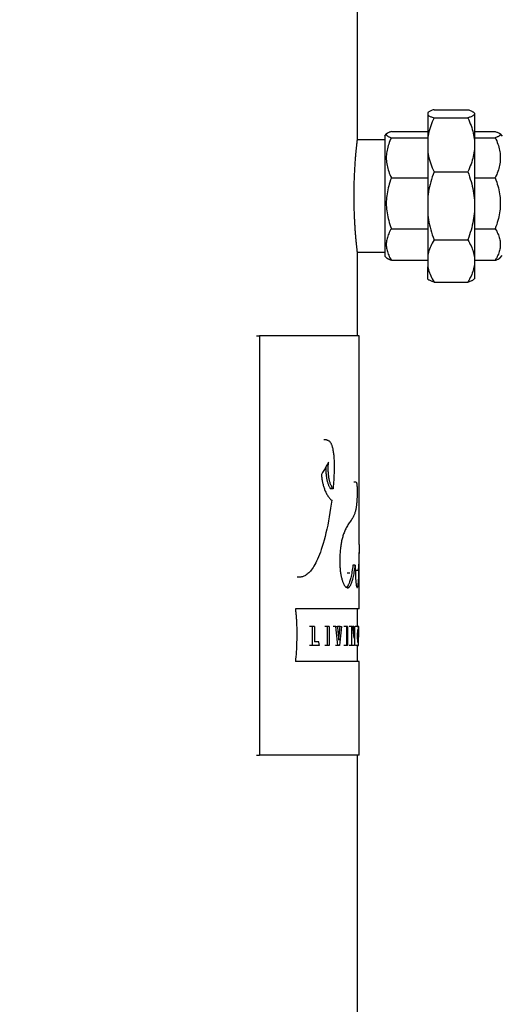
# Model space of a CAD drawing. Units: millimetres. Extents: x 5698 to 8978, y -366 to 3226.
# Drawn here: x 6595 to 6802, y 2184 to 2607 of the extents above; entities that cross this region are included whole.
import ezdxf

# ---------------------------------------------------------------- set-up
doc = ezdxf.new("R2010")
doc.units = ezdxf.units.MM
doc.header["$LTSCALE"] = 10
doc.layers.get('0').update_dxf_attribs({"linetype": 'CONTINUOUS'})
doc.layers.get('Defpoints').update_dxf_attribs({"linetype": 'CONTINUOUS'})
doc.layers.add('02_ACHSEN', color=7, linetype='CONTINUOUS')
doc.layers.add('AM_0 ( Kontur 0.5 )', color=7, linetype='CONTINUOUS', lineweight=50)
doc.layers.add('AM_5 ( Bemassung)', color=3, linetype='CONTINUOUS', lineweight=25)
doc.styles.get("Standard").update_dxf_attribs({"font": 'ARIALUNI.TTF'})
doc.dimstyles.new('BENUTZERDEFINIERTE NORM$0', dxfattribs={"dimtxt": 3.5, "dimasz": 2.5, "dimexe": 1, "dimexo": 0, "dimgap": 1.5, "dimtad": 1, "dimdsep": 46, "dimtxsty": 'Standard', "dimcen": 0, "dimclrd": 256, "dimclre": 256, "dimclrt": 6, "dimadec": 0, "dimazin": 2, "dimtp": 0.1, "dimtm": 0.1, "dimtfac": 0.71, "dimtmove": 0, "dimatfit": 3, "dimfxl": 1, "dimlwd": -1, "dimlwe": -1, "dimarcsym": 0})

# ---------------------------------------------------------------- blocks, each defined once
blk = doc.blocks.new('*D34')
at = {"layer": 'AM_5 ( Bemassung)', "transparency": 16777216}
for p, q in [((6401.44, 2757.42), (5958.07, 2757.42)), ((5968.07, 1292.42), (5968.07, 2707.42)), ((6683.25, 1242.42), (5958.07, 1242.42))]:
    blk.add_line(p, q, dxfattribs=at)
for points in [[(5959.74, 2707.42), (5976.4, 2707.42), (5968.07, 2757.42)], [(5959.74, 1292.42), (5976.4, 1292.42), (5968.07, 1242.42)]]:
    blk.add_solid(points, dxfattribs=at)
at = {"layer": 'Defpoints', "color": 0, "transparency": 16777216}
for p in [(5968.07, 2757.42), (6401.44, 2757.42), (6683.25, 1242.42)]:
    blk.add_point(p, dxfattribs=at)
at = {"layer": 'AM_5 ( Bemassung)', "color": 6, "transparency": 16777216, "insert": (5922.41, 1999.92), "char_height": 60, "attachment_point": 5, "rotation": 90}
blk.add_mtext('1515', dxfattribs=at)
blk = doc.blocks.new('*D36')
at = {"layer": 'AM_5 ( Bemassung)', "transparency": 16777216}
for p, q in [((6510.11, 2918.47), (5773.39, 2918.47)), ((5783.39, 2868.47), (5783.39, 1292.42)), ((6695.05, 1242.42), (5773.39, 1242.42))]:
    blk.add_line(p, q, dxfattribs=at)
for points in [[(5775.06, 2868.47), (5791.73, 2868.47), (5783.39, 2918.47)], [(5775.06, 1292.42), (5791.73, 1292.42), (5783.39, 1242.42)]]:
    blk.add_solid(points, dxfattribs=at)
at = {"layer": 'Defpoints', "color": 0, "transparency": 16777216}
for p in [(6510.11, 2918.47), (5783.39, 1242.42), (6695.05, 1242.42)]:
    blk.add_point(p, dxfattribs=at)
at = {"layer": 'AM_5 ( Bemassung)', "color": 6, "transparency": 16777216, "insert": (5737.74, 2082.07), "char_height": 60, "attachment_point": 5, "rotation": 90}
blk.add_mtext('1676', dxfattribs=at)
blk = doc.blocks.new('*D43')
at = {"layer": 'AM_5 ( Bemassung)', "transparency": 16777216}
for p, q in [((6185.14, 2531.35), (6185.14, 3151.21)), ((6889.77, 2531.35), (6889.77, 3151.21)), ((6839.77, 3141.21), (6235.14, 3141.21))]:
    blk.add_line(p, q, dxfattribs=at)
for points in [[(6235.14, 3149.54), (6235.14, 3132.87), (6185.14, 3141.21)], [(6839.77, 3149.54), (6839.77, 3132.87), (6889.77, 3141.21)]]:
    blk.add_solid(points, dxfattribs=at)
at = {"layer": 'Defpoints', "color": 0, "transparency": 16777216}
for p in [(6185.14, 3141.21), (6185.14, 2531.35), (6889.77, 2531.35)]:
    blk.add_point(p, dxfattribs=at)
at = {"layer": 'AM_5 ( Bemassung)', "color": 6, "transparency": 16777216, "insert": (6537.45, 3186.86), "char_height": 60, "attachment_point": 5}
blk.add_mtext('705', dxfattribs=at)

msp = doc.modelspace()

# ---------------------------------------------------------------- linework, layer by layer
at = {"color": 7, "linetype": 'Continuous'}
for p, q in [((6770.6, 2567.1), (6770.57, 2567.07)), ((6770.57, 2567.07), (6770.57, 2566.11)), ((6770.57, 2566.11), (6770.57, 2556.41)), ((6773.26, 2568.35), (6787.73, 2568.35)), ((6790.39, 2567.1), (6790.57, 2566.93)), ((6790.57, 2566.93), (6790.57, 2566.88)), ((6790.57, 2566.88), (6790.57, 2566.3)), ((6790.57, 2566.3), (6790.57, 2556.34)), ((6773.26, 2564.83), (6787.73, 2564.83)), ((6752.06, 2557.17), (6752.95, 2558.06)), ((6752.06, 2557.17), (6752.06, 2555.35)), ((6754.93, 2558.98), (6770.57, 2558.98)), ((6790.57, 2558.98), (6799.53, 2558.98)), ((6801.51, 2558.06), (6802.58, 2556.99)), ((6752.06, 2555.35), (6752.06, 2555.31)), ((6752.06, 2555.31), (6752.06, 2534.22)), ((6754.93, 2556.34), (6770.57, 2556.34)), ((6770.57, 2556.41), (6770.57, 2550.1)), ((6790.57, 2556.34), (6790.57, 2555.16)), ((6790.57, 2556.34), (6799.53, 2556.34)), ((6790.57, 2555.16), (6790.57, 2551.35)), ((6770.57, 2550.1), (6770.57, 2531.06)), ((6790.57, 2551.35), (6790.57, 2529.49)), ((6773.26, 2541.69), (6787.73, 2541.69)), ((6754.93, 2539.07), (6770.57, 2539.07)), ((6790.57, 2539.07), (6799.53, 2539.07)), ((6752.06, 2534.22), (6752.06, 2507.34)), ((6770.57, 2531.06), (6770.57, 2523.11)), ((6790.57, 2529.49), (6790.57, 2524.69)), ((6790.57, 2524.69), (6790.57, 2517.26)), ((6770.57, 2523.11), (6770.57, 2517.26)), ((6754.93, 2517.26), (6770.57, 2517.26)), ((6770.57, 2517.26), (6770.57, 2505.88)), ((6790.57, 2517.26), (6790.57, 2504.9)), ((6790.57, 2517.26), (6799.53, 2517.26)), ((6773.26, 2512.49), (6787.73, 2512.49)), ((6752.06, 2507.34), (6752.06, 2506.47)), ((6752.06, 2506.47), (6752.06, 2505.52)), ((6752.06, 2505.52), (6752.95, 2504.63)), ((6754.93, 2503.71), (6770.57, 2503.71)), ((6770.57, 2505.88), (6770.57, 2500.94)), ((6790.57, 2504.9), (6790.57, 2501.92)), ((6790.57, 2503.71), (6799.53, 2503.71)), ((6801.51, 2504.63), (6802.58, 2505.69)), ((6770.57, 2495.62), (6770.57, 2500.94)), ((6790.57, 2501.92), (6790.57, 2495.76)), ((6770.57, 2495.62), (6770.6, 2495.58)), ((6773.26, 2494.34), (6787.73, 2494.34)), ((6790.39, 2495.58), (6790.57, 2495.76)), ((6739.6, 2370.63), (6740.6, 2370.63))]:
    msp.add_line(p, q, dxfattribs=at)
for points in [[(6770.57, 2566.11), (6770.7, 2565.98), (6770.86, 2565.86), (6771.05, 2565.73), (6771.27, 2565.61), (6771.53, 2565.48), (6771.81, 2565.35), (6772.13, 2565.22), (6772.47, 2565.09), (6772.85, 2564.96), (6773.26, 2564.83)], [(6773.26, 2568.35), (6772.85, 2568.22), (6772.47, 2568.09), (6772.13, 2567.95), (6771.81, 2567.83), (6771.53, 2567.7), (6771.27, 2567.57), (6771.05, 2567.44), (6770.86, 2567.32), (6770.7, 2567.19), (6770.6, 2567.1)], [(6787.73, 2568.35), (6788.13, 2568.22), (6788.49, 2568.09), (6788.83, 2567.97), (6789.14, 2567.84), (6789.42, 2567.72), (6789.67, 2567.6), (6789.89, 2567.48), (6790.08, 2567.36), (6790.24, 2567.24), (6790.38, 2567.12), (6790.4, 2567.1)], [(6790.57, 2566.3), (6790.49, 2566.18), (6790.38, 2566.06), (6790.24, 2565.94), (6790.08, 2565.82), (6789.89, 2565.7), (6789.67, 2565.58), (6789.42, 2565.45), (6789.14, 2565.33), (6788.83, 2565.21), (6788.5, 2565.08), (6788.13, 2564.95), (6787.73, 2564.83)], [(6790.4, 2567.1), (6790.49, 2567), (6790.57, 2566.88)], [(6773.26, 2564.83), (6772.85, 2563.95), (6772.47, 2563.08), (6772.13, 2562.23), (6771.81, 2561.38), (6771.53, 2560.54), (6771.27, 2559.7), (6771.05, 2558.88), (6770.86, 2558.05), (6770.7, 2557.23), (6770.57, 2556.41)], [(6787.73, 2564.83), (6788.13, 2563.98), (6788.5, 2563.14), (6788.83, 2562.32), (6789.14, 2561.5), (6789.42, 2560.69), (6789.67, 2559.89), (6789.89, 2559.09), (6790.08, 2558.3), (6790.24, 2557.51), (6790.38, 2556.72), (6790.49, 2555.94), (6790.57, 2555.16)], [(6752.94, 2558.04), (6752.86, 2557.96), (6752.79, 2557.86), (6752.76, 2557.76), (6752.74, 2557.66), (6752.76, 2557.56), (6752.79, 2557.46), (6752.86, 2557.36), (6752.95, 2557.27), (6753.06, 2557.17), (6753.2, 2557.07), (6753.37, 2556.97), (6753.56, 2556.87), (6753.78, 2556.76), (6754.03, 2556.66), (6754.3, 2556.56), (6754.6, 2556.45), (6754.93, 2556.34)], [(6754.93, 2558.98), (6754.6, 2558.87), (6754.3, 2558.76), (6754.03, 2558.66), (6753.78, 2558.56), (6753.56, 2558.46), (6753.37, 2558.36), (6753.2, 2558.26), (6753.06, 2558.16), (6752.95, 2558.06), (6752.94, 2558.04)], [(6799.53, 2558.98), (6799.86, 2558.87), (6800.16, 2558.76), (6800.43, 2558.66), (6800.68, 2558.56), (6800.9, 2558.46), (6801.09, 2558.36), (6801.26, 2558.26), (6801.4, 2558.16), (6801.51, 2558.06), (6801.52, 2558.04)], [(6801.52, 2558.04), (6801.6, 2557.96), (6801.66, 2557.86), (6801.7, 2557.76), (6801.72, 2557.66), (6801.7, 2557.56), (6801.66, 2557.46), (6801.6, 2557.36), (6801.51, 2557.27), (6801.4, 2557.17), (6801.26, 2557.07), (6801.09, 2556.97), (6800.9, 2556.87), (6800.68, 2556.76), (6800.43, 2556.66), (6800.16, 2556.56), (6799.86, 2556.45), (6799.53, 2556.34)], [(6754.93, 2556.34), (6754.6, 2555.64), (6754.3, 2554.95), (6754.03, 2554.27), (6753.78, 2553.6), (6753.56, 2552.93), (6753.37, 2552.26), (6753.2, 2551.61), (6753.06, 2550.95), (6752.95, 2550.3), (6752.86, 2549.65), (6752.79, 2549), (6752.76, 2548.35), (6752.74, 2547.71), (6752.76, 2547.06), (6752.79, 2546.41), (6752.86, 2545.76), (6752.95, 2545.11), (6753.06, 2544.46), (6753.2, 2543.8), (6753.37, 2543.15), (6753.56, 2542.48), (6753.78, 2541.82), (6754.03, 2541.14), (6754.3, 2540.46), (6754.6, 2539.77), (6754.93, 2539.07)], [(6799.53, 2556.34), (6799.86, 2555.64), (6800.16, 2554.95), (6800.43, 2554.27), (6800.68, 2553.6), (6800.9, 2552.93), (6801.09, 2552.26), (6801.26, 2551.61), (6801.4, 2550.95), (6801.51, 2550.3), (6801.6, 2549.65), (6801.66, 2549), (6801.7, 2548.35), (6801.72, 2547.71), (6801.7, 2547.06), (6801.66, 2546.41), (6801.6, 2545.76), (6801.51, 2545.11), (6801.4, 2544.46), (6801.26, 2543.8), (6801.09, 2543.15), (6800.9, 2542.48), (6800.68, 2541.82), (6800.43, 2541.14), (6800.16, 2540.46), (6799.86, 2539.77), (6799.53, 2539.07)], [(6770.57, 2550.1), (6770.7, 2549.29), (6770.86, 2548.46), (6771.05, 2547.64), (6771.27, 2546.81), (6771.53, 2545.97), (6771.81, 2545.13), (6772.13, 2544.29), (6772.47, 2543.43), (6772.85, 2542.56), (6773.26, 2541.69)], [(6790.57, 2551.35), (6790.49, 2550.57), (6790.38, 2549.79), (6790.24, 2549), (6790.08, 2548.21), (6789.89, 2547.42), (6789.67, 2546.62), (6789.42, 2545.82), (6789.14, 2545.01), (6788.83, 2544.19), (6788.5, 2543.37), (6788.13, 2542.53), (6787.73, 2541.69)], [(6773.26, 2541.69), (6772.85, 2540.58), (6772.47, 2539.49), (6772.13, 2538.41), (6771.81, 2537.34), (6771.53, 2536.28), (6771.27, 2535.23), (6771.05, 2534.18), (6770.86, 2533.14), (6770.7, 2532.1), (6770.57, 2531.06)], [(6787.73, 2541.69), (6788.13, 2540.62), (6788.5, 2539.56), (6788.83, 2538.52), (6789.14, 2537.49), (6789.42, 2536.47), (6789.67, 2535.46), (6789.89, 2534.45), (6790.08, 2533.45), (6790.24, 2532.46), (6790.38, 2531.46), (6790.49, 2530.47), (6790.57, 2529.49)], [(6754.93, 2539.07), (6754.6, 2538.18), (6754.3, 2537.31), (6754.03, 2536.45), (6753.78, 2535.6), (6753.56, 2534.76), (6753.37, 2533.92), (6753.2, 2533.09), (6753.06, 2532.26), (6752.95, 2531.44), (6752.86, 2530.62), (6752.79, 2529.8), (6752.76, 2528.98), (6752.74, 2528.17), (6752.76, 2527.35), (6752.79, 2526.53), (6752.86, 2525.71), (6752.95, 2524.89), (6753.06, 2524.07), (6753.2, 2523.24), (6753.37, 2522.41), (6753.56, 2521.58), (6753.78, 2520.73), (6754.03, 2519.88), (6754.3, 2519.02), (6754.6, 2518.15), (6754.93, 2517.26)], [(6799.53, 2539.07), (6799.86, 2538.18), (6800.16, 2537.31), (6800.43, 2536.45), (6800.68, 2535.6), (6800.9, 2534.76), (6801.09, 2533.92), (6801.26, 2533.09), (6801.4, 2532.26), (6801.51, 2531.44), (6801.6, 2530.62), (6801.66, 2529.8), (6801.7, 2528.98), (6801.72, 2528.17), (6801.7, 2527.35), (6801.66, 2526.53), (6801.6, 2525.71), (6801.51, 2524.89), (6801.4, 2524.07), (6801.26, 2523.24), (6801.09, 2522.41), (6800.9, 2521.58), (6800.68, 2520.73), (6800.43, 2519.88), (6800.16, 2519.02), (6799.86, 2518.15), (6799.53, 2517.26)], [(6790.57, 2524.69), (6790.49, 2523.7), (6790.38, 2522.71), (6790.24, 2521.72), (6790.08, 2520.72), (6789.89, 2519.72), (6789.67, 2518.72), (6789.42, 2517.7), (6789.14, 2516.68), (6788.83, 2515.65), (6788.5, 2514.61), (6788.13, 2513.56), (6787.73, 2512.49)], [(6770.57, 2523.11), (6770.7, 2522.08), (6770.86, 2521.04), (6771.05, 2520), (6771.27, 2518.95), (6771.53, 2517.9), (6771.81, 2516.84), (6772.13, 2515.77), (6772.47, 2514.69), (6772.85, 2513.6), (6773.26, 2512.49)], [(6754.93, 2517.26), (6754.6, 2516.71), (6754.3, 2516.17), (6754.03, 2515.64), (6753.78, 2515.11), (6753.56, 2514.58), (6753.37, 2514.06), (6753.2, 2513.55), (6753.06, 2513.03), (6752.95, 2512.52), (6752.86, 2512.01), (6752.79, 2511.5), (6752.76, 2510.99), (6752.74, 2510.49), (6752.76, 2509.98), (6752.79, 2509.47), (6752.86, 2508.96), (6752.95, 2508.45), (6753.06, 2507.94), (6753.2, 2507.43), (6753.37, 2506.91), (6753.56, 2506.39), (6753.78, 2505.87), (6754.03, 2505.34), (6754.3, 2504.8), (6754.6, 2504.26), (6754.93, 2503.71)], [(6799.53, 2517.26), (6799.86, 2516.71), (6800.16, 2516.17), (6800.43, 2515.64), (6800.68, 2515.11), (6800.9, 2514.58), (6801.09, 2514.06), (6801.26, 2513.55), (6801.4, 2513.03), (6801.51, 2512.52), (6801.6, 2512.01), (6801.66, 2511.5), (6801.7, 2510.99), (6801.72, 2510.49), (6801.7, 2509.98), (6801.66, 2509.47), (6801.6, 2508.96), (6801.51, 2508.45), (6801.4, 2507.94), (6801.26, 2507.43), (6801.09, 2506.91), (6800.9, 2506.39), (6800.68, 2505.87), (6800.43, 2505.34), (6800.16, 2504.8), (6799.86, 2504.26), (6799.53, 2503.71)], [(6773.26, 2512.49), (6772.85, 2511.8), (6772.47, 2511.12), (6772.13, 2510.45), (6771.81, 2509.79), (6771.53, 2509.13), (6771.27, 2508.47), (6771.05, 2507.82), (6770.86, 2507.17), (6770.7, 2506.53), (6770.57, 2505.88)], [(6787.73, 2512.49), (6788.13, 2511.83), (6788.5, 2511.17), (6788.83, 2510.52), (6789.14, 2509.88), (6789.42, 2509.25), (6789.67, 2508.62), (6789.89, 2507.99), (6790.08, 2507.37), (6790.24, 2506.75), (6790.38, 2506.13), (6790.49, 2505.52), (6790.57, 2504.9)], [(6754.93, 2503.71), (6754.6, 2503.82), (6754.3, 2503.92), (6754.03, 2504.03), (6753.78, 2504.13), (6753.56, 2504.23), (6753.37, 2504.33), (6753.2, 2504.43), (6753.06, 2504.53), (6752.95, 2504.63), (6752.94, 2504.64)], [(6799.53, 2503.71), (6799.86, 2503.82), (6800.16, 2503.92), (6800.43, 2504.03), (6800.68, 2504.13), (6800.9, 2504.23), (6801.09, 2504.33), (6801.26, 2504.43), (6801.4, 2504.53), (6801.51, 2504.63), (6801.52, 2504.64)], [(6770.57, 2500.94), (6770.7, 2500.3), (6770.86, 2499.65), (6771.05, 2499), (6771.27, 2498.35), (6771.53, 2497.7), (6771.81, 2497.04), (6772.13, 2496.37), (6772.47, 2495.7), (6772.85, 2495.02), (6773.26, 2494.34)], [(6790.57, 2501.92), (6790.49, 2501.31), (6790.38, 2500.69), (6790.24, 2500.08), (6790.08, 2499.46), (6789.89, 2498.83), (6789.67, 2498.21), (6789.42, 2497.58), (6789.14, 2496.94), (6788.83, 2496.3), (6788.49, 2495.66), (6788.13, 2495), (6787.73, 2494.34)], [(6773.26, 2494.34), (6772.85, 2494.47), (6772.47, 2494.6), (6772.13, 2494.73), (6771.81, 2494.86), (6771.53, 2494.99), (6771.27, 2495.12), (6771.05, 2495.24), (6770.86, 2495.37), (6770.7, 2495.49), (6770.6, 2495.58)], [(6787.73, 2494.34), (6788.13, 2494.46), (6788.49, 2494.59), (6788.83, 2494.72), (6789.14, 2494.84), (6789.42, 2494.97), (6789.67, 2495.09), (6789.89, 2495.21), (6790.08, 2495.33), (6790.24, 2495.45), (6790.38, 2495.57), (6790.4, 2495.58)]]:
    msp.add_lwpolyline(points, dxfattribs=at)
at = {"layer": '02_ACHSEN', "color": 7, "linetype": 'Continuous'}
for p, q in [((6740.26, 2681.39), (6740.26, 2555.85)), ((6740.26, 2681.39), (6740.26, 2555.85)), ((6740.21, 2555.5), (6752.06, 2555.5)), ((6740.21, 2507.19), (6752.06, 2507.19)), ((6740.21, 2507.19), (6752.06, 2507.19)), ((6740.26, 2506.84), (6740.26, 2471.32)), ((6740.26, 2506.84), (6740.26, 2471.32)), ((6696.99, 2471.32), (6698.26, 2471.32)), ((6741.06, 2471.32), (6698.26, 2471.32)), ((6698.26, 2471.32), (6698.26, 2291.26)), ((6741.06, 2381.71), (6741.06, 2471.32)), ((6727, 2426.57), (6725.92, 2426.57)), ((6729.87, 2405.64), (6728.81, 2405.64)), ((6739.77, 2408.42), (6738.76, 2408.42)), ((6739.44, 2372.89), (6738.43, 2372.89)), ((6741.06, 2354.03), (6741.06, 2374.81)), ((6715.68, 2367.73), (6714.53, 2367.73)), ((6737.02, 2369.36), (6736, 2369.36)), ((6741.06, 2354.03), (6713.7, 2354.03)), ((6740.26, 2354.03), (6740.26, 2346.55)), ((6740.26, 2354.03), (6740.26, 2346.55)), ((6720.9, 2346.48), (6719.79, 2346.48)), ((6721.9, 2346.48), (6720.9, 2346.48)), ((6720.9, 2346.48), (6720.9, 2338.41)), ((6721.9, 2346.48), (6721.9, 2339.94)), ((6727.38, 2346.48), (6726.31, 2346.48)), ((6728.18, 2346.48), (6727.38, 2346.48)), ((6727.38, 2346.48), (6727.38, 2338.41)), ((6728.18, 2346.48), (6728.18, 2338.41)), ((6731.03, 2346.47), (6729.98, 2346.47)), ((6731.84, 2346.47), (6731.79, 2345.95)), ((6732.89, 2346.47), (6731.84, 2346.47)), ((6735.59, 2346.48), (6734.57, 2346.48)), ((6736.08, 2346.48), (6735.59, 2346.48)), ((6735.59, 2346.48), (6735.59, 2338.41)), ((6736.08, 2346.48), (6736.08, 2338.41)), ((6737.88, 2346.47), (6736.86, 2346.47)), ((6737.88, 2338.4), (6737.88, 2346.47)), ((6738.79, 2346.47), (6738.27, 2346.47)), ((6738.79, 2346.47), (6738.79, 2341.45)), ((6739.09, 2346.47), (6739.09, 2338.4)), ((6740.45, 2346.55), (6739.45, 2346.55)), ((6740.94, 2346.47), (6740.53, 2346.47)), ((6732.44, 2342), (6732.23, 2342)), ((6740.46, 2343.17), (6740.3, 2343.17)), ((6740.45, 2341.82), (6740.3, 2341.82)), ((6740.56, 2343.84), (6740.32, 2343.84)), ((6740.45, 2341.82), (6740.46, 2343.17)), ((6740.71, 2343.17), (6740.71, 2339.7)), ((6720.9, 2338.41), (6719.79, 2338.41)), ((6724, 2338.41), (6720.9, 2338.41)), ((6723.77, 2339.94), (6721.9, 2339.94)), ((6727.38, 2338.41), (6726.31, 2338.41)), ((6728.18, 2338.41), (6727.38, 2338.41)), ((6731.95, 2338.4), (6730.9, 2338.4)), ((6735.59, 2338.41), (6734.57, 2338.41)), ((6736.08, 2338.41), (6735.59, 2338.41)), ((6737.88, 2338.4), (6736.86, 2338.4)), ((6738.76, 2338.4), (6738.23, 2338.4)), ((6740.46, 2338.32), (6739.46, 2338.32)), ((6740.26, 2338.32), (6740.26, 2331.48)), ((6740.26, 2338.32), (6740.26, 2331.48)), ((6740.84, 2338.41), (6740.54, 2338.41)), ((6740.74, 2338.4), (6740.54, 2338.4)), ((6741.06, 2331.48), (6713.7, 2331.48)), ((6741.06, 2291.26), (6741.06, 2331.48)), ((6696.99, 2291.26), (6698.26, 2291.26)), ((6741.06, 2291.26), (6698.26, 2291.26)), ((6740.26, 2291.26), (6740.26, 1615.04)), ((6740.26, 2291.26), (6740.26, 1615.04))]:
    msp.add_line(p, q, dxfattribs=at)
for points in [[(6740.26, 2555.85), (6740.25, 2555.84), (6740.25, 2555.82), (6740.25, 2555.79), (6740.24, 2555.74), (6740.23, 2555.68), (6740.23, 2555.6), (6740.21, 2555.51), (6740.2, 2555.41), (6740.19, 2555.29), (6740.17, 2555.16), (6740.16, 2555.02), (6740.14, 2554.86), (6740.12, 2554.69), (6740.1, 2554.51), (6740.08, 2554.31), (6740.05, 2554.1), (6740.03, 2553.88), (6740, 2553.64), (6739.97, 2553.4), (6739.95, 2553.14), (6739.92, 2552.86), (6739.89, 2552.58), (6739.86, 2552.28), (6739.82, 2551.97), (6739.79, 2551.65), (6739.76, 2551.31), (6739.72, 2550.97), (6739.69, 2550.61), (6739.66, 2550.25), (6739.62, 2549.87), (6739.59, 2549.48), (6739.55, 2549.08), (6739.51, 2548.67), (6739.48, 2548.25), (6739.44, 2547.83), (6739.41, 2547.39), (6739.37, 2546.94), (6739.34, 2546.49), (6739.31, 2546.02), (6739.27, 2545.55), (6739.24, 2545.07), (6739.21, 2544.58), (6739.17, 2544.09), (6739.14, 2543.58), (6739.11, 2543.07), (6739.08, 2542.56), (6739.06, 2542.04), (6739.03, 2541.51), (6739, 2540.97), (6738.98, 2540.43), (6738.95, 2539.89), (6738.93, 2539.34), (6738.91, 2538.79), (6738.89, 2538.23), (6738.87, 2537.67), (6738.85, 2537.11), (6738.84, 2536.54), (6738.83, 2535.97), (6738.81, 2535.4), (6738.8, 2534.82), (6738.79, 2534.24), (6738.79, 2533.67), (6738.78, 2533.09), (6738.78, 2532.51), (6738.77, 2531.92), (6738.77, 2531.34)], [(6738.77, 2531.34), (6738.77, 2530.76), (6738.78, 2530.18), (6738.78, 2529.6), (6738.79, 2529.02), (6738.79, 2528.44), (6738.8, 2527.87), (6738.81, 2527.29), (6738.83, 2526.72), (6738.84, 2526.15), (6738.85, 2525.58), (6738.87, 2525.02), (6738.89, 2524.46), (6738.91, 2523.9), (6738.93, 2523.35), (6738.95, 2522.8), (6738.98, 2522.25), (6739, 2521.71), (6739.03, 2521.18), (6739.06, 2520.65), (6739.08, 2520.13), (6739.11, 2519.61), (6739.14, 2519.1), (6739.17, 2518.6), (6739.21, 2518.11), (6739.24, 2517.62), (6739.27, 2517.14), (6739.31, 2516.66), (6739.34, 2516.2), (6739.37, 2515.74), (6739.41, 2515.3), (6739.44, 2514.86), (6739.48, 2514.43), (6739.51, 2514.01), (6739.55, 2513.6), (6739.59, 2513.21), (6739.62, 2512.82), (6739.66, 2512.44), (6739.69, 2512.07), (6739.72, 2511.72), (6739.76, 2511.37), (6739.79, 2511.04), (6739.82, 2510.72), (6739.86, 2510.41), (6739.89, 2510.11), (6739.92, 2509.82), (6739.95, 2509.55), (6739.97, 2509.29), (6740, 2509.04), (6740.03, 2508.81), (6740.05, 2508.58), (6740.08, 2508.37), (6740.1, 2508.18), (6740.12, 2507.99), (6740.14, 2507.82), (6740.16, 2507.67), (6740.17, 2507.52), (6740.19, 2507.39), (6740.2, 2507.28), (6740.21, 2507.17), (6740.23, 2507.08), (6740.23, 2507.01), (6740.24, 2506.95), (6740.25, 2506.9), (6740.25, 2506.86), (6740.25, 2506.84), (6740.26, 2506.84)], [(6727, 2426.57), (6727.17, 2426.57), (6727.35, 2426.54), (6727.52, 2426.5), (6727.68, 2426.44), (6727.85, 2426.37), (6728.01, 2426.27), (6728.16, 2426.16), (6728.3, 2426.04), (6728.44, 2425.9), (6728.56, 2425.75), (6728.68, 2425.59), (6728.8, 2425.42), (6728.91, 2425.23), (6729.01, 2425.04), (6729.11, 2424.82), (6729.21, 2424.6), (6729.3, 2424.36), (6729.39, 2424.11), (6729.48, 2423.84), (6729.56, 2423.56), (6729.64, 2423.26), (6729.72, 2422.93), (6729.79, 2422.59), (6729.86, 2422.22), (6729.93, 2421.83), (6729.99, 2421.41), (6730.05, 2420.97), (6730.11, 2420.51), (6730.16, 2420.02), (6730.2, 2419.52), (6730.24, 2419), (6730.27, 2418.46), (6730.3, 2417.92), (6730.32, 2417.37), (6730.34, 2416.81), (6730.35, 2416.24), (6730.36, 2415.66), (6730.36, 2415.08), (6730.36, 2414.5), (6730.35, 2413.91), (6730.34, 2413.32), (6730.32, 2412.73), (6730.3, 2412.14), (6730.28, 2411.55), (6730.25, 2410.97), (6730.22, 2410.39), (6730.19, 2409.81), (6730.16, 2409.23), (6730.12, 2408.65), (6730.07, 2408.07), (6730.03, 2407.48), (6729.98, 2406.88), (6729.93, 2406.27), (6729.87, 2405.64)], [(6727.92, 2417.04), (6727.43, 2416.15), (6726.93, 2415.26), (6726.43, 2414.37), (6725.92, 2413.49), (6725.4, 2412.61), (6724.87, 2411.73)], [(6726.74, 2414.92), (6726.74, 2414.79), (6726.74, 2414.35), (6726.74, 2413.92), (6726.76, 2413.5), (6726.77, 2413.09), (6726.8, 2412.68), (6726.83, 2412.28), (6726.86, 2411.88), (6726.9, 2411.5), (6726.95, 2411.12), (6727, 2410.75), (6727.06, 2410.39), (6727.12, 2410.04), (6727.18, 2409.7), (6727.25, 2409.37), (6727.33, 2409.06), (6727.41, 2408.75), (6727.49, 2408.46), (6727.58, 2408.17), (6727.67, 2407.89), (6727.77, 2407.62), (6727.87, 2407.36), (6727.97, 2407.1), (6728.09, 2406.86), (6728.2, 2406.62), (6728.32, 2406.4), (6728.44, 2406.19), (6728.57, 2405.99), (6728.69, 2405.81), (6728.81, 2405.64)], [(6729.87, 2405.64), (6729.72, 2405.86), (6729.57, 2406.08), (6729.43, 2406.32), (6729.29, 2406.56), (6729.16, 2406.82), (6729.04, 2407.09), (6728.93, 2407.37), (6728.82, 2407.66), (6728.71, 2407.96), (6728.61, 2408.27), (6728.52, 2408.58), (6728.43, 2408.91), (6728.35, 2409.25), (6728.27, 2409.6), (6728.2, 2409.95), (6728.14, 2410.32), (6728.08, 2410.69), (6728.02, 2411.07), (6727.98, 2411.45), (6727.93, 2411.85), (6727.9, 2412.25), (6727.87, 2412.66), (6727.84, 2413.08), (6727.83, 2413.5), (6727.81, 2413.94), (6727.81, 2414.38), (6727.81, 2414.83), (6727.82, 2415.28), (6727.83, 2415.73), (6727.86, 2416.17), (6727.88, 2416.61), (6727.92, 2417.04)], [(6724.87, 2411.73), (6724.91, 2411.32), (6724.95, 2410.91), (6725, 2410.51), (6725.06, 2410.11), (6725.12, 2409.71), (6725.19, 2409.32), (6725.26, 2408.94), (6725.33, 2408.57), (6725.41, 2408.2), (6725.49, 2407.83), (6725.59, 2407.47), (6725.68, 2407.1), (6725.79, 2406.73), (6725.9, 2406.35), (6726.02, 2405.99), (6726.15, 2405.62), (6726.28, 2405.27), (6726.41, 2404.92), (6726.56, 2404.57), (6726.72, 2404.22), (6726.89, 2403.87), (6727.07, 2403.51), (6727.26, 2403.16), (6727.47, 2402.81), (6727.69, 2402.47), (6727.91, 2402.16), (6728.15, 2401.85), (6728.38, 2401.57), (6728.62, 2401.31), (6728.86, 2401.08), (6729.09, 2400.86), (6729.32, 2400.67)], [(6739.77, 2408.42), (6739.8, 2408.41), (6739.83, 2408.39), (6739.87, 2408.35), (6739.9, 2408.31), (6739.92, 2408.25), (6739.95, 2408.18), (6739.97, 2408.11), (6740, 2408.02), (6740.02, 2407.93), (6740.04, 2407.83), (6740.06, 2407.72), (6740.08, 2407.6), (6740.09, 2407.48), (6740.11, 2407.35), (6740.12, 2407.22), (6740.14, 2407.08), (6740.15, 2406.94), (6740.16, 2406.79), (6740.17, 2406.64), (6740.18, 2406.48), (6740.19, 2406.32), (6740.2, 2406.16), (6740.2, 2405.99), (6740.21, 2405.82), (6740.21, 2405.64), (6740.22, 2405.45), (6740.22, 2405.26), (6740.22, 2405.05), (6740.22, 2404.85), (6740.23, 2404.64), (6740.23, 2404.43), (6740.22, 2404.22), (6740.22, 2404.02), (6740.22, 2403.82)], [(6740.22, 2403.82), (6740.21, 2403.39), (6740.2, 2402.97), (6740.19, 2402.57), (6740.18, 2402.18), (6740.17, 2401.8), (6740.15, 2401.43), (6740.13, 2401.07), (6740.11, 2400.71), (6740.09, 2400.36), (6740.07, 2400.02), (6740.04, 2399.67), (6740.01, 2399.33), (6739.98, 2398.99), (6739.95, 2398.66), (6739.91, 2398.32), (6739.86, 2397.99), (6739.82, 2397.66), (6739.76, 2397.33), (6739.71, 2397), (6739.64, 2396.67), (6739.57, 2396.35), (6739.49, 2396.02), (6739.4, 2395.7), (6739.31, 2395.38), (6739.2, 2395.06), (6739.08, 2394.75), (6738.95, 2394.44), (6738.81, 2394.12), (6738.66, 2393.81), (6738.49, 2393.5), (6738.31, 2393.17), (6738.1, 2392.84), (6737.88, 2392.49), (6737.63, 2392.13), (6737.37, 2391.75), (6737.1, 2391.36), (6736.83, 2390.96), (6736.55, 2390.55), (6736.29, 2390.13), (6736.03, 2389.71), (6735.79, 2389.29), (6735.56, 2388.86), (6735.34, 2388.45), (6735.14, 2388.03), (6734.95, 2387.6), (6734.77, 2387.18), (6734.6, 2386.75), (6734.44, 2386.32), (6734.29, 2385.89), (6734.15, 2385.46), (6734.02, 2385.02), (6733.9, 2384.58), (6733.78, 2384.13), (6733.67, 2383.68), (6733.57, 2383.22), (6733.48, 2382.76), (6733.39, 2382.3), (6733.31, 2381.83), (6733.23, 2381.35), (6733.16, 2380.86), (6733.09, 2380.36), (6733.03, 2379.83), (6732.98, 2379.29), (6732.92, 2378.74), (6732.88, 2378.18), (6732.84, 2377.61), (6732.81, 2377.05), (6732.78, 2376.49), (6732.77, 2375.95), (6732.75, 2375.41), (6732.75, 2374.89), (6732.75, 2374.37), (6732.76, 2373.87), (6732.77, 2373.38), (6732.79, 2372.9), (6732.81, 2372.43), (6732.84, 2371.97), (6732.88, 2371.52), (6732.92, 2371.07), (6732.96, 2370.63), (6733.01, 2370.2), (6733.07, 2369.79), (6733.13, 2369.37), (6733.19, 2368.97), (6733.26, 2368.58), (6733.34, 2368.2), (6733.42, 2367.83), (6733.5, 2367.47), (6733.59, 2367.12), (6733.68, 2366.78), (6733.78, 2366.45), (6733.88, 2366.13), (6733.99, 2365.83), (6734.1, 2365.53), (6734.21, 2365.25), (6734.33, 2364.99), (6734.45, 2364.74), (6734.58, 2364.5), (6734.71, 2364.28), (6734.85, 2364.07), (6734.99, 2363.89), (6735.13, 2363.72), (6735.28, 2363.57), (6735.43, 2363.45), (6735.58, 2363.34), (6735.74, 2363.26), (6735.89, 2363.21), (6736.05, 2363.18), (6736.16, 2363.17)], [(6729.32, 2400.67), (6729.1, 2398.97), (6728.85, 2397.23), (6728.56, 2395.44), (6728.26, 2393.63), (6727.93, 2391.83), (6727.58, 2390.06), (6727.21, 2388.34), (6726.84, 2386.69), (6726.45, 2385.11), (6726.05, 2383.61), (6725.65, 2382.19), (6725.25, 2380.86), (6724.84, 2379.61), (6724.43, 2378.45), (6724.03, 2377.37), (6723.63, 2376.36), (6723.23, 2375.44), (6722.83, 2374.58), (6722.44, 2373.79), (6722.05, 2373.07), (6721.67, 2372.41), (6721.29, 2371.8), (6720.91, 2371.25), (6720.54, 2370.75), (6720.18, 2370.29), (6719.82, 2369.88), (6719.46, 2369.51), (6719.1, 2369.19), (6718.75, 2368.9), (6718.41, 2368.64), (6718.06, 2368.42), (6717.72, 2368.23), (6717.38, 2368.08), (6717.04, 2367.95), (6716.7, 2367.85), (6716.36, 2367.78), (6716.02, 2367.74), (6715.68, 2367.73)], [(6741.06, 2381.71), (6741.05, 2381.08), (6741.05, 2380.48), (6741.05, 2379.87), (6741.04, 2379.27), (6741.04, 2378.67), (6741.03, 2378.07), (6741.02, 2377.47), (6741.01, 2376.89)], [(6741.01, 2376.89), (6741, 2376.49), (6740.99, 2376.11), (6740.98, 2375.75), (6740.97, 2375.41), (6740.96, 2375.08), (6740.95, 2374.76), (6740.94, 2374.47), (6740.93, 2374.18), (6740.91, 2373.91), (6740.9, 2373.65), (6740.89, 2373.41), (6740.88, 2373.18), (6740.86, 2372.96), (6740.85, 2372.76), (6740.84, 2372.56), (6740.83, 2372.38), (6740.82, 2372.21), (6740.8, 2372.06), (6740.79, 2371.91), (6740.78, 2371.77), (6740.77, 2371.65), (6740.76, 2371.53), (6740.75, 2371.43), (6740.74, 2371.33), (6740.73, 2371.24), (6740.72, 2371.15), (6740.71, 2371.08), (6740.7, 2371.01), (6740.69, 2370.94), (6740.68, 2370.88), (6740.67, 2370.83), (6740.66, 2370.78), (6740.65, 2370.74), (6740.64, 2370.71), (6740.63, 2370.68), (6740.62, 2370.66), (6740.62, 2370.64), (6740.61, 2370.63), (6740.6, 2370.63), (6740.6, 2370.63)], [(6741.05, 2376.89), (6741.03, 2378.06), (6741.03, 2378.22)], [(6741.06, 2374.78), (6741.05, 2375.35), (6741.05, 2376.66), (6741.05, 2376.89)], [(6738.43, 2372.89), (6738.34, 2372.12), (6738.24, 2371.37), (6738.13, 2370.64), (6738.01, 2369.93), (6737.89, 2369.26), (6737.77, 2368.62), (6737.64, 2368.02), (6737.51, 2367.46), (6737.39, 2366.95), (6737.26, 2366.48), (6737.13, 2366.06), (6737.01, 2365.69), (6736.89, 2365.35), (6736.78, 2365.06), (6736.66, 2364.79), (6736.55, 2364.55), (6736.44, 2364.32), (6736.33, 2364.12), (6736.21, 2363.94), (6736.1, 2363.77), (6735.98, 2363.63), (6735.86, 2363.5), (6735.74, 2363.39), (6735.63, 2363.32)], [(6736.38, 2363.2), (6736.51, 2363.24), (6736.64, 2363.31), (6736.76, 2363.4), (6736.89, 2363.51), (6737.01, 2363.64), (6737.13, 2363.79), (6737.24, 2363.95), (6737.35, 2364.14), (6737.46, 2364.33), (6737.57, 2364.55), (6737.68, 2364.79), (6737.79, 2365.05), (6737.9, 2365.34), (6738.02, 2365.66), (6738.14, 2366.02), (6738.26, 2366.43), (6738.38, 2366.89), (6738.51, 2367.39), (6738.64, 2367.94), (6738.77, 2368.54), (6738.89, 2369.18), (6739.01, 2369.86), (6739.13, 2370.57), (6739.24, 2371.32), (6739.34, 2372.09), (6739.44, 2372.89)], [(6739.44, 2372.89), (6739.44, 2372.52), (6739.44, 2372.15), (6739.44, 2371.78), (6739.45, 2371.41), (6739.45, 2371.04), (6739.45, 2370.67), (6739.46, 2370.3), (6739.47, 2369.94), (6739.47, 2369.57), (6739.48, 2369.22), (6739.49, 2368.86), (6739.5, 2368.51), (6739.52, 2368.16), (6739.53, 2367.82), (6739.55, 2367.49), (6739.56, 2367.16), (6739.58, 2366.84), (6739.6, 2366.53), (6739.63, 2366.23), (6739.65, 2365.94), (6739.67, 2365.67), (6739.7, 2365.42), (6739.72, 2365.19), (6739.75, 2364.97), (6739.77, 2364.77), (6739.8, 2364.59), (6739.82, 2364.41), (6739.85, 2364.25), (6739.88, 2364.1), (6739.91, 2363.95), (6739.94, 2363.82), (6739.97, 2363.7), (6740, 2363.59), (6740.04, 2363.49), (6740.07, 2363.41), (6740.11, 2363.33), (6740.14, 2363.28), (6740.18, 2363.23), (6740.22, 2363.2), (6740.26, 2363.19)], [(6740.26, 2363.19), (6740.3, 2363.2), (6740.34, 2363.23), (6740.37, 2363.28), (6740.41, 2363.36), (6740.45, 2363.45), (6740.49, 2363.58), (6740.52, 2363.73), (6740.56, 2363.91), (6740.6, 2364.13), (6740.64, 2364.38), (6740.68, 2364.66), (6740.71, 2364.99), (6740.75, 2365.36), (6740.79, 2365.77), (6740.82, 2366.23), (6740.86, 2366.74), (6740.89, 2367.31), (6740.92, 2367.93), (6740.95, 2368.61), (6740.98, 2369.35), (6741, 2370.16), (6741.02, 2371.04), (6741.04, 2371.99), (6741.05, 2373.03), (6741.05, 2374.15), (6741.06, 2374.78)], [(6736.16, 2363.17), (6736.22, 2363.17), (6736.38, 2363.2)], [(6713.7, 2354.03), (6713.76, 2353.58), (6713.81, 2353.13), (6713.86, 2352.68), (6713.91, 2352.22), (6713.96, 2351.76), (6714, 2351.31), (6714.03, 2350.85), (6714.07, 2350.39), (6714.1, 2349.94), (6714.13, 2349.47), (6714.15, 2349), (6714.18, 2348.5), (6714.2, 2347.97), (6714.23, 2347.41), (6714.25, 2346.81), (6714.26, 2346.18), (6714.28, 2345.5), (6714.29, 2344.79), (6714.3, 2344.05), (6714.3, 2343.27), (6714.29, 2342.47), (6714.28, 2341.63), (6714.27, 2340.75), (6714.25, 2339.82), (6714.21, 2338.84), (6714.17, 2337.81), (6714.12, 2336.75), (6714.05, 2335.67), (6713.98, 2334.59), (6713.89, 2333.52), (6713.8, 2332.48), (6713.7, 2331.48)], [(6731.03, 2346.47), (6731.15, 2346.47), (6731.27, 2346.47), (6731.38, 2346.47), (6731.5, 2346.47), (6731.62, 2346.47), (6731.73, 2346.47)], [(6731.95, 2338.4), (6731.8, 2339.75), (6731.65, 2341.1), (6731.49, 2342.44), (6731.34, 2343.79), (6731.19, 2345.13), (6731.03, 2346.47)], [(6731.73, 2346.47), (6731.82, 2345.72), (6731.9, 2344.98), (6731.98, 2344.23), (6732.07, 2343.48), (6732.15, 2342.73), (6732.23, 2341.98)], [(6732.44, 2342), (6732.51, 2342.74), (6732.59, 2343.49), (6732.66, 2344.23), (6732.74, 2344.98), (6732.81, 2345.72), (6732.89, 2346.47)], [(6733.49, 2346.47), (6733.36, 2345.12), (6733.22, 2343.78), (6733.09, 2342.43), (6732.96, 2341.09), (6732.82, 2339.74), (6732.68, 2338.4)], [(6732.89, 2346.47), (6732.99, 2346.47), (6733.09, 2346.47), (6733.19, 2346.47), (6733.29, 2346.47), (6733.39, 2346.47), (6733.49, 2346.47)], [(6737.88, 2346.47), (6737.95, 2346.47), (6738.01, 2346.47), (6738.08, 2346.47), (6738.14, 2346.47), (6738.2, 2346.47), (6738.27, 2346.47)], [(6738.27, 2346.47), (6738.35, 2345.77), (6738.42, 2345.07), (6738.5, 2344.38), (6738.58, 2343.68), (6738.65, 2342.98), (6738.73, 2342.28)], [(6738.79, 2346.47), (6738.84, 2346.47), (6738.89, 2346.47), (6738.94, 2346.47), (6738.99, 2346.47), (6739.04, 2346.47), (6739.09, 2346.47)], [(6740.45, 2346.55), (6740.47, 2346.55), (6740.49, 2346.53), (6740.51, 2346.51), (6740.53, 2346.47), (6740.54, 2346.43), (6740.56, 2346.38), (6740.57, 2346.32), (6740.59, 2346.25), (6740.6, 2346.17), (6740.61, 2346.09), (6740.62, 2346.01), (6740.63, 2345.92), (6740.64, 2345.83), (6740.64, 2345.73), (6740.65, 2345.62), (6740.66, 2345.51), (6740.66, 2345.4), (6740.67, 2345.28), (6740.67, 2345.15), (6740.68, 2345.01), (6740.68, 2344.87), (6740.69, 2344.72), (6740.69, 2344.57), (6740.7, 2344.41), (6740.7, 2344.26), (6740.7, 2344.1)], [(6740.84, 2338.41), (6740.86, 2339.75), (6740.88, 2341.1), (6740.89, 2342.44), (6740.91, 2343.78), (6740.93, 2345.13), (6740.94, 2346.47)], [(6732.23, 2341.98), (6732.23, 2341.98), (6732.23, 2341.98), (6732.23, 2341.98), (6732.23, 2341.98), (6732.23, 2341.97), (6732.23, 2341.97), (6732.23, 2341.97), (6732.23, 2341.97), (6732.23, 2341.96), (6732.23, 2341.96), (6732.23, 2341.96), (6732.23, 2341.96), (6732.23, 2341.95), (6732.23, 2341.95), (6732.23, 2341.95), (6732.23, 2341.94), (6732.23, 2341.94), (6732.24, 2341.94), (6732.24, 2341.93), (6732.24, 2341.93), (6732.24, 2341.92), (6732.24, 2341.92), (6732.24, 2341.91), (6732.24, 2341.91), (6732.24, 2341.9), (6732.24, 2341.9), (6732.24, 2341.89), (6732.24, 2341.89), (6732.24, 2341.88), (6732.24, 2341.88), (6732.24, 2341.87), (6732.24, 2341.86), (6732.24, 2341.86), (6732.24, 2341.85), (6732.24, 2341.84), (6732.24, 2341.84), (6732.24, 2341.83), (6732.24, 2341.82), (6732.25, 2341.81), (6732.25, 2341.8), (6732.25, 2341.79), (6732.25, 2341.78), (6732.25, 2341.78), (6732.25, 2341.76), (6732.25, 2341.75), (6732.25, 2341.74), (6732.25, 2341.73), (6732.25, 2341.72), (6732.25, 2341.71), (6732.26, 2341.69), (6732.26, 2341.68), (6732.26, 2341.67), (6732.26, 2341.65), (6732.26, 2341.64), (6732.26, 2341.62), (6732.26, 2341.61), (6732.26, 2341.59), (6732.27, 2341.57), (6732.27, 2341.55), (6732.27, 2341.53), (6732.27, 2341.51), (6732.27, 2341.49), (6732.27, 2341.47), (6732.28, 2341.45), (6732.28, 2341.42), (6732.28, 2341.4), (6732.28, 2341.38), (6732.28, 2341.35), (6732.29, 2341.32), (6732.29, 2341.29), (6732.29, 2341.26), (6732.29, 2341.23), (6732.3, 2341.2), (6732.3, 2341.17), (6732.3, 2341.15), (6732.3, 2341.12), (6732.31, 2341.1), (6732.31, 2341.07), (6732.31, 2341.05), (6732.31, 2341.03), (6732.31, 2341.01), (6732.31, 2340.99), (6732.31, 2340.97), (6732.32, 2340.96), (6732.32, 2340.94), (6732.32, 2340.92), (6732.32, 2340.91), (6732.32, 2340.9), (6732.32, 2340.88), (6732.32, 2340.87), (6732.32, 2340.86), (6732.32, 2340.85), (6732.33, 2340.84), (6732.33, 2340.83), (6732.33, 2340.82), (6732.33, 2340.81), (6732.33, 2340.8), (6732.33, 2340.79), (6732.33, 2340.78), (6732.33, 2340.77), (6732.33, 2340.76), (6732.33, 2340.76), (6732.33, 2340.75), (6732.33, 2340.74), (6732.33, 2340.73), (6732.33, 2340.73), (6732.33, 2340.72), (6732.33, 2340.72), (6732.33, 2340.71), (6732.34, 2340.71), (6732.34, 2340.7), (6732.34, 2340.69), (6732.34, 2340.69), (6732.34, 2340.69)], [(6732.34, 2340.69), (6732.34, 2340.69), (6732.34, 2340.69), (6732.34, 2340.7), (6732.34, 2340.7), (6732.34, 2340.71), (6732.34, 2340.71), (6732.34, 2340.72), (6732.34, 2340.72), (6732.34, 2340.73), (6732.34, 2340.73), (6732.34, 2340.74), (6732.34, 2340.75), (6732.34, 2340.75), (6732.34, 2340.76), (6732.34, 2340.77), (6732.34, 2340.77), (6732.34, 2340.78), (6732.34, 2340.79), (6732.34, 2340.8), (6732.34, 2340.8), (6732.34, 2340.81), (6732.34, 2340.82), (6732.35, 2340.83), (6732.35, 2340.84), (6732.35, 2340.85), (6732.35, 2340.86), (6732.35, 2340.87), (6732.35, 2340.88), (6732.35, 2340.9), (6732.35, 2340.91), (6732.35, 2340.92), (6732.35, 2340.93), (6732.35, 2340.95), (6732.35, 2340.96), (6732.36, 2340.98), (6732.36, 2340.99), (6732.36, 2341.01), (6732.36, 2341.02), (6732.36, 2341.04), (6732.36, 2341.05), (6732.36, 2341.07), (6732.36, 2341.09), (6732.37, 2341.11), (6732.37, 2341.13), (6732.37, 2341.15), (6732.37, 2341.17), (6732.37, 2341.19), (6732.37, 2341.21), (6732.38, 2341.23), (6732.38, 2341.25), (6732.38, 2341.27), (6732.38, 2341.3), (6732.38, 2341.32), (6732.38, 2341.35), (6732.39, 2341.37), (6732.39, 2341.4), (6732.39, 2341.42), (6732.39, 2341.45), (6732.4, 2341.48), (6732.4, 2341.5), (6732.4, 2341.53), (6732.4, 2341.55), (6732.4, 2341.57), (6732.41, 2341.59), (6732.41, 2341.61), (6732.41, 2341.63), (6732.41, 2341.65), (6732.41, 2341.66), (6732.41, 2341.68), (6732.41, 2341.69), (6732.41, 2341.7), (6732.42, 2341.72), (6732.42, 2341.73), (6732.42, 2341.74), (6732.42, 2341.75), (6732.42, 2341.76), (6732.42, 2341.77), (6732.42, 2341.78), (6732.42, 2341.79), (6732.42, 2341.8), (6732.42, 2341.81), (6732.42, 2341.82), (6732.42, 2341.83), (6732.42, 2341.84), (6732.43, 2341.84), (6732.43, 2341.85), (6732.43, 2341.86), (6732.43, 2341.87), (6732.43, 2341.87), (6732.43, 2341.88), (6732.43, 2341.88), (6732.43, 2341.89), (6732.43, 2341.9), (6732.43, 2341.9), (6732.43, 2341.91), (6732.43, 2341.91), (6732.43, 2341.92), (6732.43, 2341.92), (6732.43, 2341.93), (6732.43, 2341.93), (6732.43, 2341.93), (6732.43, 2341.94), (6732.43, 2341.94), (6732.43, 2341.95), (6732.43, 2341.95), (6732.43, 2341.95), (6732.43, 2341.96), (6732.43, 2341.96), (6732.43, 2341.96), (6732.44, 2341.97), (6732.44, 2341.97), (6732.44, 2341.97), (6732.44, 2341.98), (6732.44, 2341.98), (6732.44, 2341.98), (6732.44, 2341.98), (6732.44, 2341.98), (6732.44, 2341.99), (6732.44, 2341.99), (6732.44, 2341.99), (6732.44, 2341.99), (6732.44, 2342)], [(6738.73, 2342.28), (6738.73, 2342.28), (6738.73, 2342.27), (6738.73, 2342.27), (6738.73, 2342.27), (6738.73, 2342.27), (6738.73, 2342.27), (6738.73, 2342.26), (6738.73, 2342.26), (6738.73, 2342.26), (6738.73, 2342.26), (6738.73, 2342.25), (6738.73, 2342.25), (6738.73, 2342.25), (6738.73, 2342.25), (6738.73, 2342.24), (6738.73, 2342.24), (6738.73, 2342.24), (6738.73, 2342.23), (6738.73, 2342.23), (6738.73, 2342.23), (6738.73, 2342.22), (6738.73, 2342.22), (6738.73, 2342.21), (6738.73, 2342.21), (6738.73, 2342.2), (6738.73, 2342.2), (6738.73, 2342.2), (6738.73, 2342.19), (6738.73, 2342.18), (6738.73, 2342.18), (6738.73, 2342.17), (6738.73, 2342.17), (6738.74, 2342.16), (6738.74, 2342.16), (6738.74, 2342.15), (6738.74, 2342.14), (6738.74, 2342.13), (6738.74, 2342.13), (6738.74, 2342.12), (6738.74, 2342.11), (6738.74, 2342.1), (6738.74, 2342.09), (6738.74, 2342.08), (6738.74, 2342.08), (6738.74, 2342.07), (6738.74, 2342.06), (6738.74, 2342.04), (6738.75, 2342.03), (6738.75, 2342.02), (6738.75, 2342.01), (6738.75, 2342), (6738.75, 2341.98), (6738.75, 2341.97), (6738.75, 2341.96), (6738.75, 2341.94), (6738.75, 2341.93), (6738.76, 2341.91), (6738.76, 2341.9), (6738.76, 2341.88), (6738.76, 2341.86), (6738.76, 2341.84), (6738.76, 2341.82), (6738.76, 2341.8), (6738.77, 2341.78), (6738.77, 2341.77), (6738.77, 2341.75), (6738.77, 2341.73), (6738.77, 2341.72), (6738.77, 2341.71), (6738.77, 2341.69), (6738.77, 2341.68), (6738.78, 2341.67), (6738.78, 2341.66), (6738.78, 2341.65), (6738.78, 2341.64), (6738.78, 2341.63), (6738.78, 2341.62), (6738.78, 2341.61), (6738.78, 2341.6), (6738.78, 2341.59), (6738.78, 2341.59), (6738.78, 2341.58), (6738.78, 2341.57), (6738.78, 2341.56), (6738.78, 2341.56), (6738.78, 2341.55), (6738.78, 2341.55), (6738.79, 2341.54), (6738.79, 2341.54), (6738.79, 2341.53), (6738.79, 2341.53), (6738.79, 2341.52), (6738.79, 2341.52), (6738.79, 2341.51), (6738.79, 2341.51), (6738.79, 2341.5), (6738.79, 2341.5), (6738.79, 2341.5), (6738.79, 2341.49), (6738.79, 2341.49), (6738.79, 2341.49), (6738.79, 2341.48), (6738.79, 2341.48), (6738.79, 2341.48), (6738.79, 2341.47), (6738.79, 2341.47), (6738.79, 2341.47), (6738.79, 2341.47), (6738.79, 2341.46), (6738.79, 2341.46), (6738.79, 2341.46), (6738.79, 2341.46), (6738.79, 2341.46), (6738.79, 2341.46), (6738.79, 2341.45), (6738.79, 2341.45)], [(6740.45, 2345.07), (6740.44, 2345.06), (6740.43, 2345.06), (6740.42, 2345.04), (6740.42, 2345.02), (6740.41, 2344.99), (6740.4, 2344.96), (6740.39, 2344.92), (6740.38, 2344.87), (6740.38, 2344.82), (6740.37, 2344.77), (6740.36, 2344.7), (6740.36, 2344.64), (6740.35, 2344.57), (6740.35, 2344.49), (6740.34, 2344.41), (6740.34, 2344.33), (6740.33, 2344.24), (6740.33, 2344.14), (6740.32, 2344.04), (6740.32, 2343.94), (6740.32, 2343.83), (6740.31, 2343.72), (6740.31, 2343.61), (6740.31, 2343.49), (6740.31, 2343.37), (6740.31, 2343.25), (6740.3, 2343.12), (6740.3, 2342.99), (6740.3, 2342.86), (6740.3, 2342.72), (6740.3, 2342.58), (6740.3, 2342.44)], [(6740.3, 2342.44), (6740.3, 2342.29), (6740.3, 2342.15), (6740.3, 2342.02), (6740.3, 2341.88), (6740.3, 2341.76), (6740.3, 2341.64), (6740.31, 2341.52), (6740.31, 2341.4), (6740.31, 2341.28), (6740.31, 2341.17), (6740.32, 2341.06), (6740.32, 2340.95), (6740.32, 2340.85), (6740.33, 2340.75), (6740.33, 2340.65), (6740.33, 2340.56), (6740.34, 2340.47), (6740.34, 2340.39), (6740.35, 2340.32), (6740.35, 2340.25), (6740.36, 2340.18), (6740.37, 2340.12), (6740.37, 2340.06), (6740.38, 2340.01), (6740.39, 2339.97), (6740.39, 2339.92), (6740.4, 2339.88), (6740.41, 2339.85), (6740.42, 2339.82), (6740.42, 2339.8), (6740.43, 2339.78), (6740.44, 2339.77), (6740.45, 2339.77), (6740.46, 2339.76)], [(6740.56, 2343.84), (6740.55, 2343.92), (6740.55, 2344.01), (6740.55, 2344.09), (6740.55, 2344.17), (6740.54, 2344.24), (6740.54, 2344.32), (6740.54, 2344.39), (6740.53, 2344.46), (6740.53, 2344.53), (6740.53, 2344.59), (6740.52, 2344.66), (6740.52, 2344.72), (6740.51, 2344.77), (6740.51, 2344.82), (6740.5, 2344.87), (6740.5, 2344.91), (6740.49, 2344.95), (6740.49, 2344.98), (6740.48, 2345.01), (6740.48, 2345.03), (6740.47, 2345.05), (6740.46, 2345.06), (6740.46, 2345.06), (6740.45, 2345.07)], [(6740.58, 2341.82), (6740.56, 2341.82), (6740.54, 2341.82), (6740.52, 2341.82), (6740.5, 2341.82), (6740.48, 2341.82), (6740.45, 2341.82)], [(6740.46, 2343.17), (6740.5, 2343.17), (6740.55, 2343.17), (6740.59, 2343.17), (6740.63, 2343.17), (6740.67, 2343.17), (6740.71, 2343.17)], [(6740.7, 2344.1), (6740.68, 2344.06), (6740.66, 2344.01), (6740.63, 2343.97), (6740.61, 2343.93), (6740.58, 2343.88), (6740.56, 2343.84)], [(6724, 2338.41), (6723.94, 2338.79), (6723.89, 2339.17), (6723.83, 2339.56), (6723.77, 2339.94)], [(6732.68, 2338.4), (6732.56, 2338.4), (6732.44, 2338.4), (6732.32, 2338.4), (6732.2, 2338.4), (6732.07, 2338.4), (6731.95, 2338.4)], [(6738.23, 2338.4), (6738.17, 2338.4), (6738.12, 2338.4), (6738.06, 2338.4), (6738, 2338.4), (6737.94, 2338.4), (6737.88, 2338.4)], [(6739.09, 2338.4), (6739.03, 2338.4), (6738.98, 2338.4), (6738.93, 2338.4), (6738.87, 2338.4), (6738.82, 2338.4), (6738.76, 2338.4)], [(6740.71, 2339.7), (6740.71, 2339.59), (6740.7, 2339.49), (6740.69, 2339.39), (6740.68, 2339.29), (6740.68, 2339.21), (6740.67, 2339.12), (6740.66, 2339.04), (6740.65, 2338.97), (6740.64, 2338.9), (6740.63, 2338.83), (6740.62, 2338.77), (6740.61, 2338.71), (6740.6, 2338.66), (6740.59, 2338.6), (6740.58, 2338.55), (6740.57, 2338.51), (6740.56, 2338.46), (6740.55, 2338.43), (6740.53, 2338.39), (6740.52, 2338.37), (6740.51, 2338.34), (6740.49, 2338.33), (6740.48, 2338.32), (6740.46, 2338.32)], [(6740.74, 2338.4), (6740.76, 2338.4), (6740.78, 2338.4), (6740.79, 2338.41), (6740.81, 2338.41), (6740.83, 2338.41), (6740.84, 2338.41)]]:
    msp.add_lwpolyline(points, dxfattribs=at)
at = {"layer": 'AM_0 ( Kontur 0.5 )'}
for p, q in [((6736.16, 2363.2), (6735.94, 2363.2)), ((6736.38, 2363.2), (6736.16, 2363.2))]:
    msp.add_line(p, q, dxfattribs=at)

# ---------------------------------------------------------------- dimensions: what is measured, and where the dimension line sits
at = {"layer": 'AM_5 ( Bemassung)'}
dim = msp.add_linear_dim(base=(6185.14, 3141.21), p1=(6889.77, 2531.35), p2=(6185.14, 2531.35), dimstyle='BENUTZERDEFINIERTE NORM$0', override={"dimscale": 10, "dimtxt": 6, "dimasz": 5, "dimdec": 0}, dxfattribs=at)
dim.commit()
dim.dimension.update_dxf_attribs({"geometry": '*D43', "text_midpoint": (6537.45, 3186.86)})
dim = msp.add_linear_dim(base=(5783.39, 1242.42), p1=(6510.11, 2918.47), p2=(6695.05, 1242.42), angle=270, text='1676', dimstyle='BENUTZERDEFINIERTE NORM$0', override={"dimscale": 10, "dimtxt": 6, "dimasz": 5, "dimdec": 0}, dxfattribs=at)
dim.commit()
dim.dimension.update_dxf_attribs({"geometry": '*D36', "text_midpoint": (5783.39, 2082.07), "dimtype": 160})
dim = msp.add_linear_dim(base=(5968.07, 2757.42), p1=(6683.25, 1242.42), p2=(6401.44, 2757.42), angle=90, dimstyle='BENUTZERDEFINIERTE NORM$0', override={"dimscale": 10, "dimtxt": 6, "dimasz": 5, "dimdec": 0}, dxfattribs=at)
dim.commit()
dim.dimension.update_dxf_attribs({"geometry": '*D34', "text_midpoint": (5968.07, 1999.92), "dimtype": 160})

doc.saveas('drawing.dxf')
